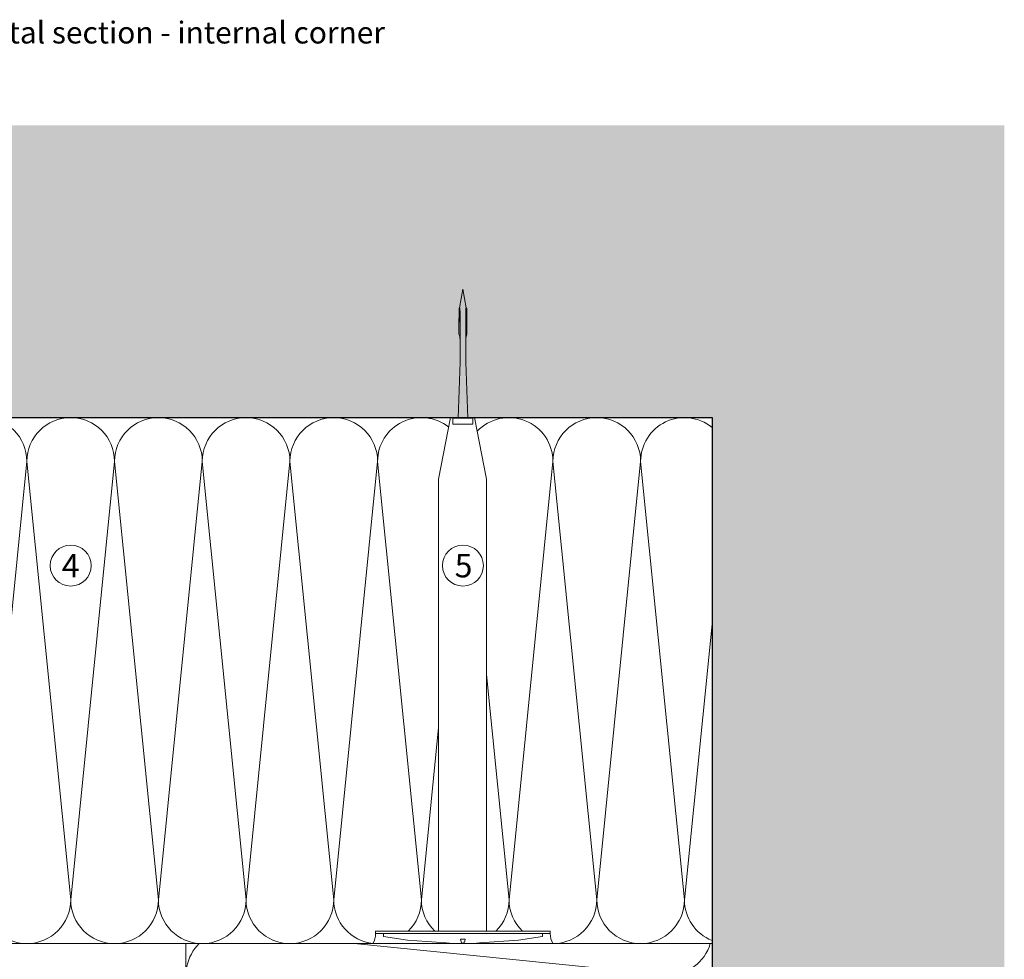
# Model space of a CAD drawing. Units: millimetres. Extents: x 2244 to 6151, y 1230 to 3888.
# Drawn here: x 4030 to 4367, y 2731 to 3053 of the extents above; entities that cross this region are included whole.
import ezdxf

# ---------------------------------------------------------------- set-up
doc = ezdxf.new("R2010")
doc.units = ezdxf.units.MM
doc.layers.add('90%', color=7, linetype='Continuous', transparency=0.9)
for name, color, linetype, lineweight in [('Breite Volllinie', 7, 'Continuous', 30), ('Schmale Volllinie', 7, 'Continuous', 13), ('Schmale Volllinie_Grau', 252, 'Continuous', 13), ('Schmale Volllinie_Rot', 1, 'Continuous', 13), ('Text', 7, 'Continuous', 13)]:
    doc.layers.add(name, color=color, linetype=linetype, lineweight=lineweight)
doc.styles.add('ARIAL', font='arial.ttf')
doc.styles.get("Standard").update_dxf_attribs({"font": 'arial.ttf'})

# ---------------------------------------------------------------- blocks, each defined once
blk = doc.blocks.new('Befestigung WD')
at = {"layer": 'Schmale Volllinie_Rot'}
for p, q in [((-155.41, -21.8), (-155.41, 37.99)), ((-155.41, 37.99), (-154.66, 37.99)), ((-154.65, -21.8), (-154.66, 37.99)), ((-156.47, 35.29), (-157.75, 27.06)), ((-156.47, 35.29), (-155.41, 35.29)), ((-157.75, 27.06), (-158.61, 13.81)), ((-158.61, 13.81), (-158.91, 11.59)), ((0, 16.4), (-154.65, 16.4)), ((21.09, 12.3), (0, 16.4)), ((-158.91, 4.6), (-158.91, 11.59)), ((20.89, 11.49), (18.89, 11.49)), ((18.89, 11.49), (18.89, 4.69)), ((20.89, 11.49), (20.89, 4.69)), ((21.09, 4.1), (21.09, 12.3)), ((-158.41, 8.43), (-158.91, 8.43)), ((-158.41, 7.76), (-158.91, 7.76)), ((-158.36, 8.64), (-158.41, 8.53)), ((-158.41, 8.53), (-158.41, 8.43)), ((-158.41, 7.66), (-158.41, 7.76)), ((-158.36, 7.55), (-158.41, 7.66)), ((-158.22, 8.73), (-158.36, 8.64)), ((-158.22, 7.46), (-158.36, 7.55)), ((-157.95, 8.79), (-158.22, 8.73)), ((-157.95, 7.4), (-158.22, 7.46)), ((-157.41, 8.91), (-157.95, 8.79)), ((-157.41, 7.28), (-157.95, 7.4)), ((-157.41, 7.28), (-157.41, 8.91)), ((20.89, 9.77), (40.11, 9.09)), ((20.89, 6.42), (40.11, 7.09)), ((57.63, 9.09), (40.11, 9.09)), ((40.11, 7.09), (57.63, 7.09)), ((58.67, 9.23), (65.09, 8.09)), ((58.67, 6.95), (65.09, 8.09)), ((-158.61, 2.38), (-158.91, 4.6)), ((21.09, 4.1), (0, 0)), ((20.89, 4.69), (18.89, 4.69)), ((-157.75, -10.87), (-158.61, 2.38)), ((0, 0), (-154.65, 0)), ((-156.47, -19.1), (-157.75, -10.87)), ((-156.47, -19.1), (-155.41, -19.1)), ((-155.41, -21.8), (-154.65, -21.8))]:
    blk.add_line(p, q, dxfattribs=at)
for centre, start, end in [((-155.53, 44.73), 239.8998, 271.0017), ((-155.53, -28.54), 88.9983, 120.1002)]:
    blk.add_arc(centre, 6.74, start, end, dxfattribs=at)
for points, knots in [([(47.83, 9.09), (48.13, 9.09), (48.44, 9.14), (49.07, 9.26), (49.39, 9.35), (49.7, 9.44)], [0, 0, 0, 0, 0.5, 0.5, 1, 1, 1, 1]), ([(47.83, 7.09), (48.13, 7.09), (48.44, 7.05), (49.07, 6.92), (49.39, 6.84), (49.7, 6.75)], [0, 0, 0, 0, 0.5, 0.5, 1, 1, 1, 1]), ([(58.18, 9.43), (57.85, 9.43), (57.51, 9.43), (55.85, 9.43), (54.52, 9.43), (52.02, 9.44), (50.86, 9.44), (49.7, 9.44)], [0, 0, 0, 0, 0.117921, 0.117921, 0.589606, 0.589606, 1, 1, 1, 1]), ([(49.7, 9.44), (50.04, 9.44), (50.37, 9.44), (52.03, 9.44), (53.37, 9.44), (55.86, 9.43), (57.02, 9.43), (58.18, 9.43)], [0, 0, 0, 0, 0.117921, 0.117921, 0.589606, 0.589606, 1, 1, 1, 1]), ([(58.18, 6.76), (57.85, 6.76), (57.51, 6.76), (55.85, 6.75), (54.52, 6.75), (52.02, 6.75), (50.86, 6.75), (49.7, 6.75)], [0, 0, 0, 0, 0.117921, 0.117921, 0.589606, 0.589606, 1, 1, 1, 1]), ([(49.7, 6.75), (50.04, 6.75), (50.37, 6.75), (52.03, 6.75), (53.37, 6.75), (55.86, 6.75), (57.02, 6.76), (58.18, 6.76)], [0, 0, 0, 0, 0.117921, 0.117921, 0.589606, 0.589606, 1, 1, 1, 1]), ([(57.63, 9.09), (57.77, 9.09), (57.91, 9.1), (58.18, 9.11), (58.32, 9.12), (58.49, 9.14), (58.52, 9.15), (58.59, 9.16), (58.62, 9.17), (58.66, 9.2), (58.67, 9.2), (58.68, 9.23), (58.67, 9.24), (58.64, 9.27), (58.61, 9.29), (58.52, 9.34), (58.45, 9.36), (58.32, 9.4), (58.25, 9.42), (58.18, 9.43)], [0, 0, 0, 0, 0.25, 0.25, 0.5, 0.5, 0.5625, 0.5625, 0.625, 0.625, 0.65625, 0.65625, 0.6875, 0.6875, 0.75, 0.75, 0.875, 0.875, 1, 1, 1, 1]), ([(58.18, 6.76), (58.25, 6.77), (58.32, 6.79), (58.46, 6.83), (58.53, 6.86), (58.62, 6.9), (58.65, 6.92), (58.67, 6.95), (58.68, 6.97), (58.66, 6.99), (58.65, 7), (58.61, 7.02), (58.58, 7.03), (58.52, 7.04), (58.49, 7.05), (58.32, 7.07), (58.18, 7.08), (57.9, 7.09), (57.77, 7.09), (57.63, 7.09)], [0, 0, 0, 0, 0.125, 0.125, 0.25, 0.25, 0.3125, 0.3125, 0.34375, 0.34375, 0.375, 0.375, 0.4375, 0.4375, 0.5, 0.5, 0.75, 0.75, 1, 1, 1, 1])]:
    blk.add_open_spline(points, degree=3, knots=knots, dxfattribs=at)
for points in [[(57.63, 9.09), (54.36, 9.09), (51.09, 9.09), (47.83, 9.09)], [(57.63, 7.09), (54.36, 7.09), (51.09, 7.09), (47.83, 7.09)]]:
    blk.add_open_spline(points, degree=3, dxfattribs=at)

msp = doc.modelspace()

# ---------------------------------------------------------------- hatches: boundary and pattern name
at = {"layer": '90%'}
h = msp.add_hatch(color=256, dxfattribs=at)
h.dxf.hatch_style = 2
h.paths.add_polyline_path([(4266.77, 2492), (4366.77, 2492), (4366.77, 3016.38), (3850.95, 3016.38), (3850.95, 2916.38), (4266.77, 2916.38)])

# ---------------------------------------------------------------- linework, layer by layer
at = {"layer": 'Breite Volllinie'}
for p, q in [((3850.95, 2916.38), (4266.77, 2916.38)), ((4266.77, 2916.38), (4266.77, 2492))]:
    msp.add_line(p, q, dxfattribs=at)
at = {"layer": 'Schmale Volllinie'}
for centre in [(4047.33, 2865.73), (4181.53, 2865.73)]:
    msp.add_circle(centre, 7, dxfattribs=at)
at = {"layer": 'Schmale Volllinie_Grau'}
for p, q in [((4032.33, 2901.38), (4017.33, 2751.38)), ((4047.33, 2751.38), (4032.33, 2901.38)), ((4062.33, 2901.38), (4047.33, 2751.38)), ((4077.33, 2751.38), (4062.33, 2901.38)), ((4092.33, 2901.38), (4077.33, 2751.38)), ((4107.33, 2751.38), (4092.33, 2901.38)), ((4122.33, 2901.38), (4107.33, 2751.38)), ((4137.33, 2751.38), (4122.33, 2901.38)), ((4152.33, 2901.38), (4137.33, 2751.38)), ((4167.33, 2751.38), (4152.33, 2901.38)), ((4212.33, 2901.38), (4197.33, 2751.38)), ((4227.33, 2751.38), (4212.33, 2901.38)), ((4242.33, 2901.38), (4227.33, 2751.38)), ((4257.33, 2751.38), (4242.33, 2901.38)), ((4266.77, 2845.72), (4257.33, 2751.38)), ((4197.33, 2751.38), (4189.62, 2828.46)), ((4173.22, 2810.29), (4167.33, 2751.38)), ((4266.77, 2736.38), (3919.52, 2736.38)), ((4086.77, 2566.18), (4086.77, 2736.38)), ((4251.77, 2725.63), (4144.26, 2736.38))]:
    msp.add_line(p, q, dxfattribs=at)
for centre, start, end in [((4017.33, 2901.38), 0, 180), ((4047.33, 2901.38), 0, 180), ((4077.33, 2901.38), 0, 180), ((4107.33, 2901.38), 0, 180), ((4137.33, 2901.38), 0, 180), ((4167.33, 2901.38), 51.4152, 180), ((4197.33, 2901.38), 0, 136.588), ((4227.33, 2901.38), 0, 180), ((4257.33, 2901.38), 51.0279, 180), ((4032.33, 2751.38), 180, 0), ((4062.33, 2751.38), 180, 0), ((4092.33, 2751.38), 180, 0), ((4122.33, 2751.38), 180, 0), ((4152.33, 2751.38), 180, 264.0323), ((4152.33, 2751.38), 314.2297, 0), ((4182.33, 2751.38), 180, 225.7703), ((4182.33, 2751.38), 314.2297, 0), ((4212.33, 2751.38), 180, 225.7703), ((4212.33, 2751.38), 270, 0), ((4242.33, 2751.38), 180, 0), ((4272.33, 2751.38), 180, 248.2191), ((4101.77, 2725.63), 134.2176, 270), ((4251.77, 2740.63), 270, 343.5425)]:
    msp.add_arc(centre, 15, start, end, dxfattribs=at)

# ---------------------------------------------------------------- block references
at = {"layer": 'Schmale Volllinie_Rot', "rotation": 90}
msp.add_blockref('Befestigung WD', (4189.62, 2895.28), dxfattribs=at)

# ---------------------------------------------------------------- texts
at = {"layer": 'Text'}
for s, p in [('4', (4044.3, 2861.72)), ('5', (4178.72, 2861.72))]:
    msp.add_text(s, height=8, dxfattribs=at).set_placement(p)
at = {"layer": 'Text', "insert": (3840.02, 3051.92), "char_height": 7.5, "width": 750, "attachment_point": 1, "line_spacing_factor": 0.9, "style": 'ARIAL'}
msp.add_mtext('Horizontalschnitt - Innenecke / horizontal section - internal corner', dxfattribs=at)

doc.saveas('drawing.dxf')
